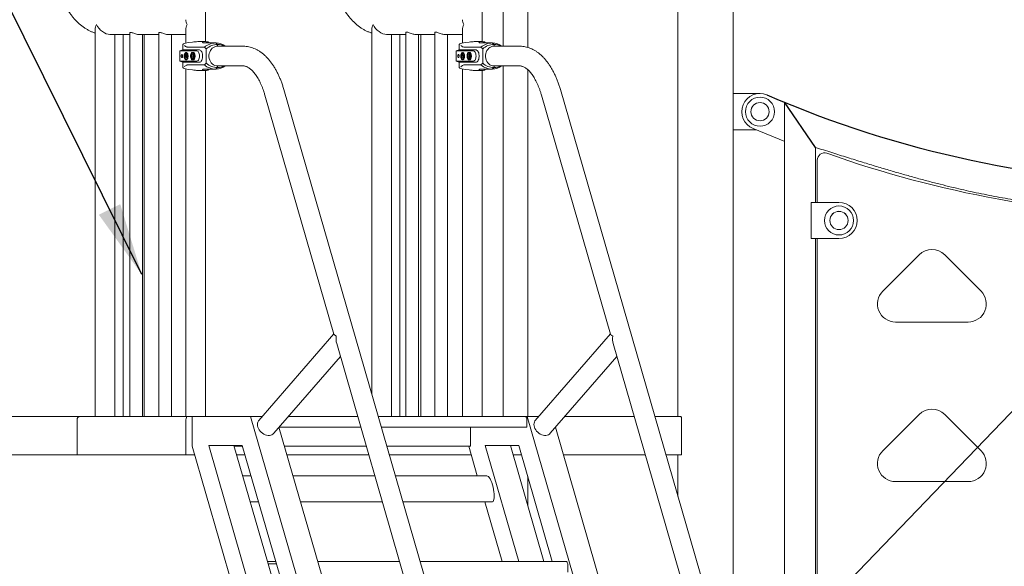
# Model space of a CAD drawing. Extents: x 0 to 21120, y -2002 to 14850.
# Drawn here: x 15575 to 16932, y 5002 to 5755 of the extents above; entities that cross this region are included whole.
import ezdxf

# ---------------------------------------------------------------- set-up
doc = ezdxf.new("R2010")
doc.units = 0
doc.header["$LTSCALE"] = 50
doc.header["$MEASUREMENT"] = 0
doc.layers.get('0').update_dxf_attribs({"linetype": 'CONTINUOUS'})
doc.layers.add('SLD-0', color=7, linetype='CONTINUOUS')
doc.styles.get("Standard").update_dxf_attribs({"font": 'TXT', "bigfont": 'BIGFONT'})
doc.dimstyles.new('SLDDIMSTYLE3', dxfattribs={"dimtxt": 0, "dimasz": 75, "dimexe": 0, "dimexo": 0.0625, "dimgap": 0, "dimtad": 0, "dimtih": 1, "dimtoh": 1, "dimdec": 0, "dimrnd": 1e-09, "dimzin": 0, "dimdsep": 46, "dimtxsty": 'STANDARD', "dimsah": 1, "dimcen": 0.09, "dimadec": 0, "dimazin": 0, "dimtfac": 75, "dimtdec": 0, "dimtofl": 0, "dimtmove": 0, "dimatfit": 3, "dimfxl": 1, "dimfrac": 2, "dimtolj": 1, "dimtzin": 0, "dimarcsym": 0})

msp = doc.modelspace()

# ---------------------------------------------------------------- linework, layer by layer
at = {"color": 7, "linetype": 'Continuous', "lineweight": 0}
for p, q in [((16241.513, 6408.496), (16241.513, 5718.78)), ((16275.513, 5717.096), (16275.513, 6408.496)), ((16482.482, 6179.942), (16482.482, 5208.496)), ((16558.782, 5653.496), (16558.782, 6179.942)), ((15831.687, 5725.035), (15831.687, 6088.496)), ((16212.738, 5725.035), (16212.738, 6088.496)), ((15679.487, 5741.897), (15679.487, 5208.496)), ((15804.487, 5741.696), (15804.487, 5722.952)), ((16060.538, 5741.897), (16060.538, 5239.757)), ((16185.538, 5741.696), (16185.538, 5722.952)), ((15699.887, 5734.896), (15727.255, 5734.896)), ((15706.687, 5208.496), (15706.687, 5734.896)), ((15718.187, 5734.896), (15718.187, 5208.496)), ((15727.255, 5736.889), (15727.255, 5208.496)), ((15739.859, 5734.896), (15767.255, 5734.896)), ((15744.555, 5208.496), (15744.555, 5734.896)), ((15746.987, 5734.896), (15746.987, 5208.496)), ((15767.255, 5736.889), (15767.255, 5208.496)), ((15779.859, 5734.896), (15804.487, 5734.896)), ((15784.555, 5208.496), (15784.555, 5734.896)), ((16080.938, 5734.896), (16107.67, 5734.896)), ((16087.738, 5208.496), (16087.738, 5734.896)), ((16099.238, 5734.896), (16099.238, 5208.496)), ((16107.67, 5737.377), (16107.67, 5208.496)), ((16120.956, 5734.896), (16147.67, 5734.896)), ((16124.97, 5208.496), (16124.97, 5734.896)), ((16128.038, 5734.896), (16128.038, 5208.496)), ((16147.67, 5737.377), (16147.67, 5208.496)), ((16160.956, 5734.896), (16185.538, 5734.896)), ((16164.97, 5208.496), (16164.97, 5734.896)), ((15800.087, 5713.68), (15796.087, 5712.18)), ((15796.087, 5712.18), (15796.087, 5698.18)), ((15796.087, 5712.18), (15799.034, 5712.18)), ((15799.034, 5712.18), (15819.784, 5712.18)), ((15800.087, 5721.055), (15800.087, 5713.68)), ((15802.499, 5713.68), (15800.087, 5713.68)), ((15802.499, 5713.68), (15823.249, 5713.68)), ((15807.296, 5717.419), (15829.999, 5717.419)), ((15815.547, 5724.599), (15813.643, 5724.399)), ((15829.087, 5723.18), (15845.587, 5723.18)), ((15832.499, 5714.918), (15829.999, 5717.419)), ((15832.499, 5714.918), (15832.499, 5695.443)), ((15835.415, 5724.399), (15834.823, 5724.599)), ((15836.087, 5723.18), (15836.087, 5723.805)), ((15845.587, 5723.18), (15848.087, 5721.18)), ((15848.087, 5718.78), (15848.087, 5721.18)), ((15883.159, 5718.78), (15848.087, 5718.78)), ((16181.138, 5713.68), (16177.138, 5712.18)), ((16177.138, 5712.18), (16177.138, 5698.18)), ((16177.138, 5712.18), (16180.086, 5712.18)), ((16180.086, 5712.18), (16200.836, 5712.18)), ((16181.138, 5721.055), (16181.138, 5713.68)), ((16183.55, 5713.68), (16181.138, 5713.68)), ((16183.55, 5713.68), (16204.3, 5713.68)), ((16188.347, 5717.419), (16211.05, 5717.419)), ((16196.598, 5724.599), (16194.694, 5724.399)), ((16210.138, 5723.18), (16226.638, 5723.18)), ((16213.55, 5714.918), (16211.05, 5717.419)), ((16213.55, 5714.918), (16213.55, 5695.443)), ((16216.466, 5724.399), (16215.875, 5724.599)), ((16217.138, 5723.18), (16217.138, 5723.805)), ((16226.638, 5723.18), (16229.138, 5721.18)), ((16229.138, 5718.78), (16229.138, 5721.18)), ((16264.21, 5718.78), (16229.138, 5718.78)), ((15802.56, 5703.174), (15803.101, 5706.064)), ((15806.472, 5702.564), (15802.731, 5702.564)), ((15803.101, 5706.064), (15803.664, 5703.064)), ((15803.101, 5706.064), (15803.534, 5706.064)), ((15803.534, 5706.064), (15803.875, 5704.25)), ((15803.664, 5703.064), (15803.726, 5703.064)), ((15803.726, 5703.064), (15804.539, 5709.562)), ((15805.034, 5710.064), (15804.601, 5710.064)), ((15804.601, 5700.064), (15805.034, 5700.064)), ((15804.664, 5709.562), (15805.476, 5703.064)), ((15805.112, 5709.447), (15805.761, 5704.25)), ((15805.476, 5703.064), (15805.539, 5703.064)), ((15805.539, 5703.064), (15806.101, 5706.064)), ((15806.101, 5706.064), (15806.643, 5703.174)), ((15806.101, 5706.064), (15806.534, 5706.064)), ((15806.534, 5706.064), (15806.832, 5704.476)), ((15811.725, 5705.18), (15814.323, 5705.18)), ((15812.245, 5709.263), (15811.898, 5708.773)), ((15811.898, 5701.588), (15812.245, 5701.098)), ((15812.376, 5710.18), (15813.688, 5710.18)), ((15813.688, 5700.18), (15812.376, 5700.18)), ((15814.034, 5710.18), (15815.693, 5710.18)), ((15815.693, 5700.18), (15814.034, 5700.18)), ((16183.611, 5703.174), (16184.153, 5706.064)), ((16187.523, 5702.564), (16183.782, 5702.564)), ((16184.153, 5706.064), (16184.715, 5703.064)), ((16184.153, 5706.064), (16184.586, 5706.064)), ((16184.586, 5706.064), (16184.926, 5704.25)), ((16184.715, 5703.064), (16184.778, 5703.064)), ((16184.778, 5703.064), (16185.59, 5709.562)), ((16186.086, 5710.064), (16185.653, 5710.064)), ((16185.653, 5700.064), (16186.086, 5700.064)), ((16185.715, 5709.562), (16186.528, 5703.064)), ((16186.163, 5709.447), (16186.812, 5704.25)), ((16186.528, 5703.064), (16186.59, 5703.064)), ((16186.59, 5703.064), (16187.153, 5706.064)), ((16187.153, 5706.064), (16187.695, 5703.174)), ((16187.153, 5706.064), (16187.586, 5706.064)), ((16187.586, 5706.064), (16187.883, 5704.476)), ((16192.776, 5705.18), (16195.374, 5705.18)), ((16193.296, 5709.263), (16192.949, 5708.773)), ((16192.949, 5701.588), (16193.296, 5701.098)), ((16193.427, 5710.18), (16194.739, 5710.18)), ((16194.739, 5700.18), (16193.427, 5700.18)), ((16195.086, 5710.18), (16196.744, 5710.18)), ((16196.744, 5700.18), (16195.086, 5700.18)), ((15796.087, 5698.18), (15800.087, 5696.68)), ((15796.087, 5698.18), (15799.034, 5698.18)), ((15799.034, 5698.18), (15819.784, 5698.18)), ((15800.087, 5696.68), (15800.087, 5689.305)), ((15800.087, 5696.68), (15802.499, 5696.68)), ((15802.499, 5696.68), (15823.249, 5696.68)), ((15804.487, 5687.409), (15804.487, 5208.496)), ((15807.296, 5692.942), (15829.999, 5692.942)), ((15813.643, 5685.962), (15815.547, 5685.761)), ((15845.587, 5687.18), (15829.087, 5687.18)), ((15829.999, 5692.942), (15832.499, 5695.443)), ((15831.687, 5208.496), (15831.687, 5685.326)), ((15834.823, 5685.761), (15835.415, 5685.962)), ((15836.087, 5686.555), (15836.087, 5687.18)), ((15848.087, 5689.18), (15845.587, 5687.18)), ((15848.087, 5691.58), (15883.159, 5691.58)), ((15848.087, 5689.18), (15848.087, 5691.58)), ((16177.138, 5698.18), (16181.138, 5696.68)), ((16177.138, 5698.18), (16180.086, 5698.18)), ((16180.086, 5698.18), (16200.836, 5698.18)), ((16181.138, 5696.68), (16181.138, 5689.305)), ((16181.138, 5696.68), (16183.55, 5696.68)), ((16183.55, 5696.68), (16204.3, 5696.68)), ((16185.538, 5687.409), (16185.538, 5208.496)), ((16188.347, 5692.942), (16211.05, 5692.942)), ((16194.694, 5685.962), (16196.598, 5685.761)), ((16226.638, 5687.18), (16210.138, 5687.18)), ((16211.05, 5692.942), (16213.55, 5695.443)), ((16212.738, 5208.496), (16212.738, 5685.326)), ((16215.875, 5685.761), (16216.466, 5685.962)), ((16217.138, 5686.555), (16217.138, 5687.18)), ((16229.138, 5689.18), (16226.638, 5687.18)), ((16229.138, 5691.58), (16264.21, 5691.58)), ((16229.138, 5689.18), (16229.138, 5691.58)), ((16241.513, 5691.58), (16241.513, 5208.496)), ((16275.513, 5208.496), (16275.513, 5686.345)), ((16283.293, 4468.111), (15939.527, 5658.952)), ((16664.344, 4468.111), (16320.578, 5658.952)), ((15913.394, 5651.408), (16008.553, 5321.767)), ((16294.445, 5651.408), (16389.605, 5321.767)), ((16558.782, 5603.496), (16558.782, 5653.496)), ((16595.632, 5653.496), (16558.782, 5653.496)), ((16629.282, 5641.391), (16629.282, 4753.496)), ((16558.782, 4833.791), (16558.782, 5603.496)), ((16558.782, 5603.496), (16590.709, 5603.496)), ((16586.154, 5605.362), (16629.761, 5587.497)), ((16671.982, 5503.496), (16671.982, 5579.253)), ((16674.482, 5503.496), (16674.482, 5561.739)), ((16666.302, 5503.496), (16666.302, 5453.496)), ((16704.482, 5503.496), (16666.302, 5503.496)), ((16666.302, 5453.496), (16704.482, 5453.496)), ((16671.982, 4753.496), (16671.982, 5453.496)), ((16674.482, 4753.496), (16674.482, 5453.496)), ((16814.804, 5431.173), (16764.804, 5381.173)), ((16900.159, 5381.173), (16850.159, 5431.173)), ((16782.482, 5338.496), (16882.482, 5338.496)), ((16008.392, 5322.327), (15904.972, 5202.909)), ((16389.443, 5322.327), (16286.023, 5202.909)), ((16012.325, 5308.7), (16148.553, 4836.792)), ((16393.377, 5308.7), (16638.211, 4460.567)), ((15925.533, 5185.102), (16017.387, 5291.166)), ((16306.584, 5185.102), (16398.438, 5291.166)), ((16814.804, 5211.173), (16764.804, 5161.173)), ((16900.159, 5161.173), (16850.159, 5211.173)), ((15298.532, 5208.496), (15658.936, 5208.496)), ((15654.606, 5155.296), (15654.606, 5203.496)), ((15658.936, 5208.496), (15806.436, 5208.496)), ((15804.606, 5155.296), (15804.606, 5203.496)), ((15806.436, 5208.496), (15813.266, 5208.496)), ((15813.266, 5167.296), (15813.266, 5208.496)), ((15893.749, 5208.496), (15813.266, 5208.496)), ((15909.811, 5208.496), (15893.749, 5208.496)), ((16427.798, 3358.496), (15893.749, 5208.496)), ((15945.793, 5208.496), (16041.252, 5208.496)), ((16069.563, 5208.496), (16271.818, 5208.496)), ((16274.8, 5208.496), (16271.818, 5208.496)), ((16274.318, 5203.496), (16274.318, 5193.496)), ((16808.849, 3358.496), (16274.8, 5208.496)), ((16274.8, 5208.496), (16290.862, 5208.496)), ((16326.844, 5208.496), (16422.303, 5208.496)), ((16450.614, 5208.496), (16486.109, 5208.496)), ((16487.593, 5205.296), (16487.593, 5155.296)), ((16063.745, 4739.612), (15932.741, 5193.425)), ((15932.802, 5193.496), (16045.582, 5193.496)), ((16073.893, 5193.496), (16274.318, 5193.496)), ((16196.568, 5193.496), (16196.568, 5167.296)), ((16601.517, 4196.715), (16313.792, 5193.425)), ((15813.266, 5167.296), (16335.422, 3358.496)), ((15836.014, 5168.496), (15882.202, 5168.496)), ((16358.516, 3358.496), (15836.014, 5168.496)), ((15916.843, 5008.496), (15870.655, 5168.496)), ((15882.549, 5167.296), (15871.002, 5167.296)), ((15882.202, 5168.496), (16404.704, 3358.496)), ((16053.145, 5167.296), (15940.284, 5167.296)), ((16196.568, 5167.296), (16081.456, 5167.296)), ((16194.318, 5167.296), (16206.088, 5126.523)), ((16217.065, 5168.496), (16263.253, 5168.496)), ((16263.253, 5008.496), (16217.065, 5168.496)), ((16297.894, 5008.496), (16251.706, 5168.496)), ((16263.253, 5168.496), (16309.441, 5008.496)), ((15301.56, 5155.296), (15654.606, 5155.296)), ((15654.606, 5155.296), (15804.606, 5155.296)), ((15804.606, 5155.296), (15816.731, 5155.296)), ((15874.466, 5155.296), (15886.013, 5155.296)), ((15943.748, 5155.296), (16056.609, 5155.296)), ((16084.92, 5155.296), (16197.782, 5155.296)), ((16255.517, 5155.296), (16267.064, 5155.296)), ((16324.799, 5155.296), (16437.661, 5155.296)), ((16465.971, 5155.296), (16487.593, 5155.296)), ((16482.482, 5155.296), (16482.482, 5098.102)), ((15894.318, 5126.523), (15882.771, 5126.523)), ((16064.915, 5126.523), (15952.053, 5126.523)), ((16219.236, 5126.523), (16093.226, 5126.523)), ((16275.513, 5086.028), (16275.513, 5126.028)), ((16782.482, 5118.496), (16882.482, 5118.496)), ((15893.18, 5090.468), (15904.727, 5090.468)), ((15962.462, 5090.468), (16075.324, 5090.468)), ((16103.634, 5090.468), (16226.442, 5090.468)), ((16216.496, 5090.468), (16240.159, 5008.496)), ((15916.843, 5008.496), (15917.767, 5005.296)), ((15928.39, 5008.496), (15916.843, 5008.496)), ((15986.125, 5008.496), (16098.987, 5008.496)), ((16127.298, 5008.496), (16328.318, 5008.496)), ((15979.343, 4791.989), (15917.767, 5005.296)), ((15929.314, 5005.296), (15917.767, 5005.296)), ((16330.818, 4993.496), (16330.818, 5003.496))]:
    msp.add_line(p, q, dxfattribs=at)
at = {"color": 7, "linetype": 'Continuous'}
msp.add_line((16671.982, 5579.253), (16629.282, 5641.391), dxfattribs=at)
at = {"color": 7, "linetype": 'Continuous', "lineweight": 0, "flags": 128}
for points in [[(15819.784, 5698.18), (15820.563, 5698.356), (15821.303, 5698.874), (15821.967, 5699.708), (15822.521, 5700.816), (15822.938, 5702.143), (15823.197, 5703.623), (15823.284, 5705.18), (15823.197, 5706.738), (15822.938, 5708.218), (15822.521, 5709.545), (15821.967, 5710.653), (15821.303, 5711.487), (15820.563, 5712.005), (15819.784, 5712.18)], [(15823.249, 5696.68), (15824.132, 5696.866), (15824.977, 5697.415), (15825.747, 5698.304), (15826.407, 5699.493), (15826.929, 5700.93), (15827.291, 5702.554), (15827.475, 5704.292), (15827.475, 5706.069), (15827.291, 5707.807), (15826.929, 5709.43), (15826.407, 5710.868), (15825.747, 5712.057), (15824.977, 5712.945), (15824.132, 5713.495), (15823.249, 5713.68)], [(15848.087, 5718.78), (15846.148, 5718.595), (15844.263, 5718.043), (15842.481, 5717.141), (15840.853, 5715.913), (15839.422, 5714.391), (15838.227, 5712.619), (15837.301, 5710.643), (15836.669, 5708.519), (15836.349, 5706.303), (15836.349, 5704.057), (15836.669, 5701.842), (15837.301, 5699.717), (15838.227, 5697.742), (15839.422, 5695.969), (15840.853, 5694.448), (15842.481, 5693.22), (15844.263, 5692.317), (15846.148, 5691.766), (15848.087, 5691.58)], [(16200.836, 5698.18), (16201.614, 5698.356), (16202.354, 5698.874), (16203.018, 5699.708), (16203.572, 5700.816), (16203.989, 5702.143), (16204.248, 5703.623), (16204.336, 5705.18), (16204.248, 5706.738), (16203.989, 5708.218), (16203.572, 5709.545), (16203.018, 5710.653), (16202.354, 5711.487), (16201.614, 5712.005), (16200.836, 5712.18)], [(16204.3, 5696.68), (16205.183, 5696.866), (16206.028, 5697.415), (16206.798, 5698.304), (16207.458, 5699.493), (16207.98, 5700.93), (16208.342, 5702.554), (16208.526, 5704.292), (16208.526, 5706.069), (16208.342, 5707.807), (16207.98, 5709.43), (16207.458, 5710.868), (16206.798, 5712.057), (16206.028, 5712.945), (16205.183, 5713.495), (16204.3, 5713.68)], [(16229.138, 5718.78), (16227.2, 5718.595), (16225.314, 5718.043), (16223.533, 5717.141), (16221.904, 5715.913), (16220.473, 5714.391), (16219.278, 5712.619), (16218.352, 5710.643), (16217.721, 5708.519), (16217.4, 5706.303), (16217.4, 5704.057), (16217.721, 5701.842), (16218.352, 5699.717), (16219.278, 5697.742), (16220.473, 5695.969), (16221.904, 5694.448), (16223.533, 5693.22), (16225.314, 5692.317), (16227.2, 5691.766), (16229.138, 5691.58)], [(15799.034, 5703.18), (15799.417, 5703.333), (15799.742, 5703.766), (15799.958, 5704.415), (15800.034, 5705.18), (15799.958, 5705.946), (15799.742, 5706.595), (15799.417, 5707.028), (15799.034, 5707.18)], [(15807.101, 5705.064), (15807.009, 5706.413), (15806.737, 5707.662), (15806.308, 5708.718), (15805.752, 5709.504), (15805.11, 5709.96), (15804.431, 5710.053), (15803.764, 5709.776), (15803.16, 5709.149), (15802.662, 5708.22), (15802.308, 5707.056), (15802.125, 5705.745), (15802.125, 5704.383), (15802.308, 5703.072), (15802.662, 5701.909), (15803.16, 5700.979), (15803.764, 5700.353), (15804.431, 5700.076), (15805.11, 5700.169), (15805.752, 5700.625), (15806.308, 5701.41), (15806.737, 5702.466), (15807.009, 5703.715), (15807.101, 5705.064)], [(15804.539, 5709.562), (15803.991, 5709.395), (15803.48, 5708.965), (15803.037, 5708.298), (15802.689, 5707.434), (15802.457, 5706.427), (15802.356, 5705.337), (15802.39, 5704.23), (15802.56, 5703.174)], [(15802.731, 5702.564), (15803.09, 5701.73), (15803.541, 5701.096), (15804.055, 5700.699), (15804.601, 5700.564), (15805.148, 5700.699), (15805.662, 5701.096), (15806.112, 5701.73), (15806.472, 5702.564)], [(15804.524, 5709.447), (15804.424, 5709.395), (15803.913, 5708.965), (15803.47, 5708.298), (15803.122, 5707.434), (15802.89, 5706.427), (15802.789, 5705.337), (15802.804, 5704.476)], [(15806.643, 5703.174), (15806.812, 5704.23), (15806.847, 5705.337), (15806.746, 5706.427), (15806.514, 5707.434), (15806.166, 5708.298), (15805.723, 5708.965), (15805.212, 5709.395), (15804.664, 5709.562)], [(15805.034, 5700.064), (15805.205, 5700.076), (15805.872, 5700.353), (15806.476, 5700.979), (15806.974, 5701.909), (15807.327, 5703.072), (15807.511, 5704.383), (15807.511, 5705.745), (15807.327, 5707.056), (15806.974, 5708.22), (15806.476, 5709.149), (15805.872, 5709.776), (15805.205, 5710.053), (15805.034, 5710.064)], [(15810.968, 5705.18), (15811.058, 5706.42), (15811.318, 5707.559), (15811.728, 5708.506), (15812.255, 5709.183), (15812.855, 5709.536), (15813.482, 5709.536), (15814.082, 5709.183), (15814.609, 5708.506), (15815.019, 5707.559), (15815.279, 5706.42), (15815.368, 5705.18), (15815.279, 5703.941), (15815.019, 5702.802), (15814.609, 5701.855), (15814.082, 5701.178), (15813.482, 5700.825), (15812.855, 5700.825), (15812.255, 5701.178), (15811.728, 5701.855), (15811.318, 5702.802), (15811.058, 5703.941), (15810.968, 5705.18)], [(15812.245, 5709.263), (15812.246, 5709.265), (15812.851, 5709.892), (15813.517, 5710.169), (15814.197, 5710.076), (15814.838, 5709.62), (15815.394, 5708.835), (15815.824, 5707.778), (15816.095, 5706.529), (15816.188, 5705.18)], [(15816.188, 5705.18), (15816.095, 5703.831), (15815.824, 5702.582), (15815.394, 5701.526), (15814.838, 5700.741), (15814.197, 5700.285), (15813.517, 5700.192), (15812.851, 5700.469), (15812.246, 5701.096), (15812.245, 5701.098)], [(16180.086, 5703.18), (16180.468, 5703.333), (16180.793, 5703.766), (16181.009, 5704.415), (16181.086, 5705.18), (16181.009, 5705.946), (16180.793, 5706.595), (16180.468, 5707.028), (16180.086, 5707.18)], [(16188.153, 5705.064), (16188.06, 5706.413), (16187.789, 5707.662), (16187.359, 5708.718), (16186.803, 5709.504), (16186.161, 5709.96), (16185.482, 5710.053), (16184.815, 5709.776), (16184.211, 5709.149), (16183.713, 5708.22), (16183.36, 5707.056), (16183.176, 5705.745), (16183.176, 5704.383), (16183.36, 5703.072), (16183.713, 5701.909), (16184.211, 5700.979), (16184.815, 5700.353), (16185.482, 5700.076), (16186.161, 5700.169), (16186.803, 5700.625), (16187.359, 5701.41), (16187.789, 5702.466), (16188.06, 5703.715), (16188.153, 5705.064)], [(16185.59, 5709.562), (16185.042, 5709.395), (16184.531, 5708.965), (16184.088, 5708.298), (16183.74, 5707.434), (16183.508, 5706.427), (16183.407, 5705.337), (16183.442, 5704.23), (16183.611, 5703.174)], [(16183.782, 5702.564), (16184.142, 5701.73), (16184.592, 5701.096), (16185.106, 5700.699), (16185.653, 5700.564), (16186.199, 5700.699), (16186.713, 5701.096), (16187.164, 5701.73), (16187.523, 5702.564)], [(16185.575, 5709.447), (16185.475, 5709.395), (16184.964, 5708.965), (16184.521, 5708.298), (16184.173, 5707.434), (16183.941, 5706.427), (16183.84, 5705.337), (16183.855, 5704.476)], [(16187.695, 5703.174), (16187.864, 5704.23), (16187.898, 5705.337), (16187.797, 5706.427), (16187.565, 5707.434), (16187.217, 5708.298), (16186.774, 5708.965), (16186.263, 5709.395), (16185.715, 5709.562)], [(16186.086, 5700.064), (16186.256, 5700.076), (16186.923, 5700.353), (16187.527, 5700.979), (16188.025, 5701.909), (16188.379, 5703.072), (16188.562, 5704.383), (16188.562, 5705.745), (16188.379, 5707.056), (16188.025, 5708.22), (16187.527, 5709.149), (16186.923, 5709.776), (16186.256, 5710.053), (16186.086, 5710.064)], [(16192.02, 5705.18), (16192.109, 5706.42), (16192.369, 5707.559), (16192.779, 5708.506), (16193.306, 5709.183), (16193.906, 5709.536), (16194.533, 5709.536), (16195.134, 5709.183), (16195.66, 5708.506), (16196.07, 5707.559), (16196.33, 5706.42), (16196.42, 5705.18), (16196.33, 5703.941), (16196.07, 5702.802), (16195.66, 5701.855), (16195.134, 5701.178), (16194.533, 5700.825), (16193.906, 5700.825), (16193.306, 5701.178), (16192.779, 5701.855), (16192.369, 5702.802), (16192.109, 5703.941), (16192.02, 5705.18)], [(16193.296, 5709.263), (16193.298, 5709.265), (16193.902, 5709.892), (16194.569, 5710.169), (16195.248, 5710.076), (16195.889, 5709.62), (16196.446, 5708.835), (16196.875, 5707.778), (16197.146, 5706.529), (16197.239, 5705.18)], [(16197.239, 5705.18), (16197.146, 5703.831), (16196.875, 5702.582), (16196.446, 5701.526), (16195.889, 5700.741), (16195.248, 5700.285), (16194.569, 5700.192), (16193.902, 5700.469), (16193.298, 5701.096), (16193.296, 5701.098)], [(15904.972, 5202.909), (15904.403, 5202.164), (15903.628, 5200.696), (15903.154, 5199.054), (15902.994, 5197.282), (15903.151, 5195.425), (15903.621, 5193.531), (15904.393, 5191.649), (15905.446, 5189.829), (15906.753, 5188.116), (15908.28, 5186.556), (15909.987, 5185.189), (15911.831, 5184.051), (15913.764, 5183.17), (15915.735, 5182.57), (15917.694, 5182.266), (15919.589, 5182.266), (15921.372, 5182.57), (15922.997, 5183.17), (15924.421, 5184.051), (15925.533, 5185.102)], [(16271.818, 5208.496), (16272.305, 5208.4), (16272.774, 5208.115), (16273.207, 5207.653), (16273.585, 5207.031), (16273.896, 5206.273), (16274.127, 5205.409), (16274.27, 5204.471), (16274.318, 5203.496)], [(16306.584, 5185.102), (16305.472, 5184.051), (16304.048, 5183.17), (16302.424, 5182.57), (16300.641, 5182.266), (16298.745, 5182.266), (16296.786, 5182.57), (16294.815, 5183.17), (16292.883, 5184.051), (16291.039, 5185.189), (16289.331, 5186.556), (16287.804, 5188.116), (16286.497, 5189.829), (16285.444, 5191.649), (16284.672, 5193.531), (16284.202, 5195.425), (16284.045, 5197.282), (16284.205, 5199.054), (16284.679, 5200.696), (16285.454, 5202.164), (16286.023, 5202.909)], [(16330.818, 5003.496), (16330.77, 5004.471), (16330.627, 5005.409), (16330.396, 5006.273), (16330.085, 5007.031), (16329.707, 5007.653), (16329.274, 5008.115), (16328.805, 5008.4), (16328.318, 5008.496)]]:
    msp.add_lwpolyline(points, dxfattribs=at)
at = {"color": 7, "linetype": 'Continuous', "lineweight": 0}
for centre, radius in [((16595.632, 5628.496), 20), ((16595.632, 5628.496), 12.639), ((16595.632, 5628.496), 12.5), ((16704.482, 5478.496), 20), ((16704.482, 5478.496), 12.639), ((16704.482, 5478.496), 12.5)]:
    msp.add_circle(centre, radius, dxfattribs=at)
for centre, radius, start, end in [((15845.784, 5698.676), 24.505, 90.461766, 130.104601), ((15848.318, 5698.074), 23.108, 90.571755, 133.201918), ((15845.428, 5698.881), 24.3, 54.97573, 89.624001), ((15848.034, 5698.907), 22.273, 63.156657, 89.862477), ((16226.836, 5698.676), 24.505, 90.461901, 130.104466), ((16229.369, 5698.074), 23.108, 90.571718, 133.202107), ((16226.479, 5698.881), 24.3, 54.975675, 89.624091), ((16229.085, 5698.907), 22.273, 63.156741, 89.862509), ((15805.726, 5703.025), 2.603, 190.191614, 249.591926), ((15818.433, 5706.087), 7.31, 145.951726, 171.689536), ((15818.433, 5704.273), 7.31, 188.310938, 214.04818), ((15815.709, 5705.385), 3.989, 144.86087, 182.934653), ((15815.708, 5704.976), 3.989, 177.064849, 215.139628), ((15813.168, 5707.176), 0.881, 34.959805, 145.040195), ((15813.168, 5703.185), 0.881, 214.958034, 325.041966), ((15810.628, 5705.385), 3.989, 357.064934, 35.139543), ((15810.628, 5704.976), 3.989, 324.859959, 2.935565), ((15807.404, 5705.18), 9.68, 328.901617, 31.098383), ((16186.777, 5703.025), 2.603, 190.192967, 249.59108), ((16199.486, 5706.087), 7.312, 145.953848, 171.687414), ((16199.486, 5704.274), 7.312, 188.31306, 214.046057), ((16196.76, 5705.385), 3.989, 144.859867, 182.935656), ((16196.759, 5704.976), 3.988, 177.063845, 215.140631), ((16194.22, 5707.176), 0.881, 34.960437, 145.039563), ((16194.22, 5703.185), 0.881, 214.958666, 325.041334), ((16191.679, 5705.385), 3.989, 357.065998, 35.138479), ((16191.679, 5704.976), 3.989, 324.861023, 2.934501), ((16188.455, 5705.18), 9.68, 328.901224, 31.098776), ((15845.784, 5711.685), 24.505, 229.895226, 269.538407), ((15848.318, 5712.287), 23.108, 226.798373, 269.427954), ((15845.475, 5711.333), 24.152, 270.266701, 305.133569), ((15848.024, 5711.494), 22.314, 270.162463, 296.818726), ((16226.836, 5711.685), 24.505, 229.895362, 269.538272), ((16229.369, 5712.287), 23.108, 226.798184, 269.427991), ((16226.526, 5711.332), 24.152, 270.266597, 305.133637), ((16229.075, 5711.494), 22.314, 270.162463, 296.81861), ((16595.632, 5628.496), 25, 67.722625, 247.722625), ((16684.482, 5561.738), 10, 70.362793, 180), ((17191.937, 6983.916), 1500, 250.362793, 269.098996), ((16704.482, 5478.496), 25, 270, 90), ((16832.482, 5413.496), 25, 45, 135), ((16782.482, 5363.496), 25, 135, 270), ((16882.482, 5363.496), 25, 270, 45), ((16832.482, 5193.496), 25, 45, 135), ((15659.297, 5203.808), 4.701, 94.401947, 183.811262), ((16782.482, 5143.496), 25, 135, 270), ((16882.482, 5143.496), 25, 270, 45)]:
    msp.add_arc(centre, radius, start, end, dxfattribs=at)
at = {"color": 7, "linetype": 'Continuous'}
msp.add_arc((17194.7, 7009.92), 1480.733, 246.535845, 292.106128, dxfattribs=at)
at = {"color": 7, "linetype": 'Continuous', "lineweight": 0}
for centre, major_axis, ratio, start_param, end_param in [((15818.087, 5748.496), (11.778, -11.778), 0.57735027, 3.66519143, 4.1887902), ((16199.138, 5748.496), (11.778, -11.778), 0.57735027, 3.66519143, 4.1887902), ((15693.087, 5748.496), (11.778, -11.778), 0.57735027, 4.1887902, 5.75958653), ((15818.087, 5748.496), (11.778, 11.778), 0.57735027, 2.0943951, 2.61799388), ((16074.138, 5748.496), (11.778, -11.778), 0.57735027, 4.1887902, 5.75958653), ((16199.138, 5748.496), (11.778, 11.778), 0.57735027, 2.0943951, 2.61799388), ((15818.087, 5722.43), (17.999, 1.399), 0.13152834, 1.810037, 3.13136776), ((15818.087, 5722.43), (17.999, 1.399), 0.13152834, 6.27296042, 6.54709363), ((16199.138, 5722.43), (17.999, 1.399), 0.13152834, 1.810037, 3.13136776), ((16199.138, 5722.43), (17.999, 1.399), 0.13152834, 6.27296042, 6.54709363), ((15818.087, 5687.93), (17.999, -1.399), 0.13152834, 3.15181755, 4.47314831), ((15818.087, 5687.93), (17.999, -1.399), 0.13152834, 6.01927698, 6.2934102), ((16199.138, 5687.93), (17.999, -1.399), 0.13152834, 3.15181755, 4.47314831), ((16199.138, 5687.93), (17.999, -1.399), 0.13152834, 6.01927698, 6.2934102), ((16023.506, 5319.005), (14.978, -3.292), 0.24931117, 3.27612733, 3.86412993), ((16023.506, 5319.005), (4.046, 18.41), 0.61584083, 1.705331, 2.2933336), ((16404.557, 5319.005), (14.978, -3.292), 0.24931117, 3.27612733, 3.86412993), ((16404.557, 5319.005), (4.046, 18.41), 0.61584083, 1.705331, 2.2933336), ((15806.436, 5203.496), (0, 5), 0.3660254, 0, 1.57079633), ((16222.839, 5108.496), (-3.954, 17.99), 0.29474578, 3.35793739, 6.22263339), ((16222.839, 5108.496), (-3.954, 17.99), 0.29474578, 3.08242363, 3.35793739)]:
    msp.add_ellipse(centre, major_axis=major_axis, ratio=ratio, start_param=start_param, end_param=end_param, dxfattribs=at)
for points, knots in [([(15693.087, 6022.096), (15692.29, 6022.083), (15690.221, 6022.051), (15686.889, 6021.728), (15683.109, 6021.063), (15679.364, 6020.085), (15675.658, 6018.799), (15671.994, 6017.204), (15668.379, 6015.299), (15664.817, 6013.084), (15661.315, 6010.558), (15657.884, 6007.723), (15654.532, 6004.583), (15651.271, 6001.145), (15648.111, 5997.418), (15645.063, 5993.415), (15642.135, 5989.149), (15639.335, 5984.634), (15636.668, 5979.886), (15634.141, 5974.919), (15631.757, 5969.747), (15629.518, 5964.383), (15627.427, 5958.84), (15625.486, 5953.131), (15623.697, 5947.268), (15622.061, 5941.263), (15620.581, 5935.13), (15619.258, 5928.88), (15618.094, 5922.527), (15617.089, 5916.084), (15616.245, 5909.564), (15615.563, 5902.981), (15615.044, 5896.347), (15614.688, 5889.677), (15614.496, 5882.984), (15614.469, 5876.283), (15614.605, 5869.586), (15614.905, 5862.908), (15615.368, 5856.263), (15615.995, 5849.665), (15616.783, 5843.126), (15617.732, 5836.66), (15618.841, 5830.281), (15620.108, 5824.001), (15621.532, 5817.833), (15623.112, 5811.79), (15624.846, 5805.883), (15626.732, 5800.126), (15628.769, 5794.53), (15630.954, 5789.106), (15633.288, 5783.866), (15635.767, 5778.822), (15638.39, 5773.986), (15641.155, 5769.37), (15644.06, 5764.987), (15647.102, 5760.851), (15650.274, 5756.977), (15653.57, 5753.379), (15656.981, 5750.073), (15660.496, 5747.073), (15664.102, 5744.389), (15667.784, 5742.035), (15671.526, 5740.005), (15675.32, 5738.346), (15677.976, 5737.331), (15679.38, 5736.963), (15679.487, 5736.935)], [0, 0, 0, 0, 0.00903856, 0.02345831, 0.03789314, 0.05239646, 0.06701842, 0.08180247, 0.09678305, 0.11198267, 0.12741029, 0.1430602, 0.1589133, 0.17493991, 0.19110408, 0.20736824, 0.22369723, 0.24006116, 0.25643475, 0.2727978, 0.28913997, 0.30545514, 0.32174009, 0.33799374, 0.35421675, 0.3704105, 0.3865771, 0.40271918, 0.41883932, 0.43494042, 0.45102527, 0.46709671, 0.48315747, 0.49921038, 0.51525813, 0.53130326, 0.54734861, 0.56339612, 0.57944821, 0.59550754, 0.61157724, 0.62765971, 0.64375813, 0.65987535, 0.67601439, 0.69217823, 0.70836999, 0.72459253, 0.74084843, 0.75713986, 0.77346812, 0.78983332, 0.80623362, 0.8226643, 0.83911725, 0.85557645, 0.87201682, 0.88840919, 0.90471753, 0.92090115, 0.93691828, 0.95273167, 0.96831422, 0.98365325, 0.99875276, 1, 1, 1, 1]), ([(16074.138, 6022.096), (16073.341, 6022.083), (16071.273, 6022.051), (16067.94, 6021.728), (16064.161, 6021.063), (16060.415, 6020.085), (16056.709, 6018.799), (16053.045, 6017.204), (16049.43, 6015.299), (16045.868, 6013.084), (16042.367, 6010.558), (16038.935, 6007.723), (16035.584, 6004.583), (16032.322, 6001.145), (16029.163, 5997.418), (16026.114, 5993.415), (16023.186, 5989.149), (16020.386, 5984.634), (16017.72, 5979.886), (16015.192, 5974.919), (16012.808, 5969.747), (16010.569, 5964.383), (16008.478, 5958.84), (16006.537, 5953.131), (16004.748, 5947.268), (16003.112, 5941.263), (16001.632, 5935.13), (16000.309, 5928.88), (15999.145, 5922.527), (15998.14, 5916.084), (15997.296, 5909.564), (15996.614, 5902.981), (15996.095, 5896.347), (15995.74, 5889.677), (15995.548, 5882.984), (15995.52, 5876.283), (15995.656, 5869.586), (15995.956, 5862.908), (15996.419, 5856.263), (15997.046, 5849.665), (15997.834, 5843.126), (15998.783, 5836.66), (15999.892, 5830.281), (16001.159, 5824.001), (16002.584, 5817.833), (16004.163, 5811.79), (16005.897, 5805.883), (16007.783, 5800.126), (16009.82, 5794.53), (16012.005, 5789.106), (16014.339, 5783.866), (16016.818, 5778.822), (16019.441, 5773.986), (16022.207, 5769.37), (16025.112, 5764.987), (16028.153, 5760.851), (16031.325, 5756.977), (16034.621, 5753.379), (16038.032, 5750.073), (16041.547, 5747.073), (16045.153, 5744.389), (16048.836, 5742.035), (16052.577, 5740.005), (16056.371, 5738.346), (16059.027, 5737.331), (16060.431, 5736.963), (16060.538, 5736.935)], [0, 0, 0, 0, 0.00903863, 0.02345832, 0.03789313, 0.05239647, 0.06701841, 0.08180246, 0.09678305, 0.11198266, 0.1274103, 0.14306023, 0.1589133, 0.17493991, 0.19110407, 0.20736822, 0.2236972, 0.24006117, 0.25643474, 0.27279781, 0.28913999, 0.30545513, 0.3217401, 0.33799376, 0.35421675, 0.37041049, 0.38657709, 0.40271918, 0.41883932, 0.43494043, 0.45102527, 0.46709671, 0.48315746, 0.49921037, 0.51525813, 0.53130326, 0.5473486, 0.56339611, 0.5794482, 0.59550753, 0.61157722, 0.6276597, 0.64375811, 0.65987535, 0.67601438, 0.69217822, 0.70836999, 0.72459253, 0.74084844, 0.75713984, 0.77346811, 0.78983329, 0.80623359, 0.82266428, 0.83911723, 0.85557645, 0.87201684, 0.88840914, 0.90471751, 0.92090112, 0.93691826, 0.95273164, 0.96831421, 0.98365325, 0.99875275, 1, 1, 1, 1]), ([(15679.543, 5741.897), (15679.527, 5742.105), (15679.453, 5743.058), (15679.948, 5745.262), (15680.707, 5747.29), (15681.306, 5748.49), (15681.309, 5748.496)], [0, 0, 0, 0, 0.10348962, 0.47519142, 0.9975931, 1, 1, 1, 1]), ([(16060.595, 5741.897), (16060.578, 5742.105), (16060.504, 5743.058), (16060.999, 5745.262), (16061.757, 5747.289), (16062.357, 5748.49), (16062.36, 5748.496)], [0, 0, 0, 0, 0.10349199, 0.47518916, 0.99759437, 1, 1, 1, 1]), ([(15728.414, 5737.709), (15728.03, 5737.652), (15727.35, 5737.552), (15727.327, 5737.09), (15727.317, 5736.889)], [0, 0, 0, 0, 0.56331514, 1, 1, 1, 1]), ([(15739.858, 5734.957), (15739.547, 5734.942), (15738.53, 5734.893), (15736.461, 5735.307), (15733.869, 5736.066), (15731.414, 5736.985), (15729.526, 5737.616), (15728.724, 5737.683), (15728.414, 5737.709)], [0, 0, 0, 0, 0.080421041, 0.262635556, 0.456193822, 0.677644363, 0.875418785, 1, 1, 1, 1]), ([(15768.414, 5737.709), (15768.03, 5737.652), (15767.35, 5737.552), (15767.327, 5737.09), (15767.317, 5736.889)], [0, 0, 0, 0, 0.56331514, 1, 1, 1, 1]), ([(15779.858, 5734.957), (15779.547, 5734.942), (15778.53, 5734.893), (15776.461, 5735.307), (15773.869, 5736.066), (15771.414, 5736.985), (15769.526, 5737.616), (15768.724, 5737.683), (15768.414, 5737.709)], [0, 0, 0, 0, 0.08042164, 0.26263644, 0.456195, 0.67764745, 0.87542217, 1, 1, 1, 1]), ([(16108.829, 5738.315), (16108.458, 5738.252), (16107.776, 5738.136), (16107.733, 5737.614), (16107.714, 5737.377)], [0, 0, 0, 0, 0.54443928, 1, 1, 1, 1]), ([(16120.956, 5734.9), (16120.212, 5734.945), (16118.727, 5735.033), (16116.184, 5735.731), (16113.547, 5736.731), (16111.192, 5737.754), (16109.621, 5738.266), (16109.013, 5738.304), (16108.829, 5738.315)], [0, 0, 0, 0, 0.173721761, 0.346598961, 0.539190438, 0.76169592, 0.928140578, 1, 1, 1, 1]), ([(16148.829, 5738.315), (16148.458, 5738.252), (16147.776, 5738.136), (16147.733, 5737.614), (16147.714, 5737.377)], [0, 0, 0, 0, 0.54443897, 1, 1, 1, 1]), ([(16160.956, 5734.9), (16160.212, 5734.945), (16158.727, 5735.033), (16156.184, 5735.731), (16153.547, 5736.731), (16151.192, 5737.754), (16149.621, 5738.266), (16149.013, 5738.304), (16148.829, 5738.315)], [0, 0, 0, 0, 0.1737253, 0.3466003, 0.53919125, 0.76169735, 0.9281418, 1, 1, 1, 1]), ([(15807.296, 5717.419), (15806.75, 5717.474), (15805.642, 5717.584), (15804.026, 5718.451), (15802.997, 5719.352), (15802.502, 5719.871), (15802.499, 5719.875)], [0, 0, 0, 0, 0.32758181, 0.66459583, 0.99731696, 1, 1, 1, 1]), ([(15827.087, 5725.18), (15825.872, 5725.169), (15823.847, 5725.149), (15820.731, 5725.008), (15818.081, 5724.837), (15816.355, 5724.675), (15815.547, 5724.599)], [0, 0, 0, 0, 0.33865158, 0.56430998, 0.79607263, 1, 1, 1, 1]), ([(15829.087, 5723.18), (15828.807, 5723.237), (15828.246, 5723.349), (15827.55, 5724.126), (15827.226, 5724.864), (15827.087, 5725.18)], [0, 0, 0, 0, 0.36361905, 0.72723562, 1, 1, 1, 1]), ([(15834.823, 5724.599), (15834.512, 5724.675), (15833.882, 5724.828), (15832.466, 5724.993), (15830.748, 5725.11), (15828.93, 5725.171), (15827.642, 5725.177), (15827.087, 5725.18)], [0, 0, 0, 0, 0.20334793, 0.4123187, 0.62259415, 0.83730791, 1, 1, 1, 1]), ([(15827.087, 5725.18), (15827.278, 5724.766), (15827.659, 5723.936), (15828.388, 5723.288), (15828.877, 5723.213), (15829.087, 5723.18)], [0, 0, 0, 0, 0.36361082, 0.72722936, 1, 1, 1, 1]), ([(15939.527, 5658.952), (15939.253, 5659.881), (15938.46, 5662.572), (15937.029, 5666.91), (15935.183, 5671.903), (15933.18, 5676.725), (15931.023, 5681.364), (15928.711, 5685.806), (15926.247, 5690.038), (15923.631, 5694.043), (15920.868, 5697.805), (15917.963, 5701.304), (15914.925, 5704.52), (15911.766, 5707.437), (15908.502, 5710.037), (15905.15, 5712.306), (15901.729, 5714.238), (15898.257, 5715.828), (15894.752, 5717.076), (15891.228, 5717.988), (15887.7, 5718.565), (15885.006, 5718.765), (15883.496, 5718.778), (15883.159, 5718.78)], [0, 0, 0, 0, 0.027289523, 0.079042527, 0.130932503, 0.182986982, 0.235211275, 0.287600282, 0.34013674, 0.392781419, 0.44545249, 0.498018837, 0.550324925, 0.602185113, 0.653399842, 0.703791441, 0.753233615, 0.801674022, 0.84914356, 0.895743288, 0.94162942, 0.986994822, 1, 1, 1, 1]), ([(16188.347, 5717.419), (16187.801, 5717.474), (16186.693, 5717.584), (16185.077, 5718.451), (16184.048, 5719.352), (16183.554, 5719.871), (16183.55, 5719.875)], [0, 0, 0, 0, 0.32757576, 0.66459462, 0.99731696, 1, 1, 1, 1]), ([(16208.138, 5725.18), (16206.923, 5725.169), (16204.898, 5725.149), (16201.782, 5725.008), (16199.132, 5724.837), (16197.406, 5724.675), (16196.598, 5724.599)], [0, 0, 0, 0, 0.338653528, 0.564309915, 0.796072602, 1, 1, 1, 1]), ([(16210.138, 5723.18), (16209.858, 5723.237), (16209.297, 5723.349), (16208.601, 5724.126), (16208.277, 5724.864), (16208.138, 5725.18)], [0, 0, 0, 0, 0.363607177, 0.727226084, 1, 1, 1, 1]), ([(16215.875, 5724.599), (16215.564, 5724.675), (16214.933, 5724.828), (16213.518, 5724.993), (16211.8, 5725.11), (16209.981, 5725.171), (16208.693, 5725.177), (16208.138, 5725.18)], [0, 0, 0, 0, 0.20334294, 0.41231683, 0.62259167, 0.83730873, 1, 1, 1, 1]), ([(16208.138, 5725.18), (16208.329, 5724.766), (16208.71, 5723.936), (16209.439, 5723.288), (16209.928, 5723.213), (16210.138, 5723.18)], [0, 0, 0, 0, 0.36361834, 0.72723285, 1, 1, 1, 1]), ([(16320.578, 5658.952), (16320.304, 5659.881), (16319.511, 5662.572), (16318.08, 5666.91), (16316.235, 5671.903), (16314.231, 5676.725), (16312.074, 5681.364), (16309.763, 5685.806), (16307.298, 5690.038), (16304.682, 5694.043), (16301.919, 5697.805), (16299.014, 5701.304), (16295.976, 5704.52), (16292.817, 5707.437), (16289.553, 5710.037), (16286.201, 5712.306), (16282.78, 5714.238), (16279.308, 5715.828), (16275.803, 5717.076), (16272.28, 5717.988), (16268.751, 5718.565), (16266.057, 5718.765), (16264.547, 5718.778), (16264.21, 5718.78)], [0, 0, 0, 0, 0.027289586, 0.079042667, 0.130932714, 0.182987271, 0.23521128, 0.287600478, 0.340136827, 0.39278118, 0.445452359, 0.4980187, 0.550325134, 0.602184823, 0.653400051, 0.703791644, 0.753233514, 0.801674214, 0.849143448, 0.895743005, 0.941629596, 0.986994527, 1, 1, 1, 1]), ([(15799.034, 5703.18), (15798.924, 5703.202), (15798.703, 5703.246), (15798.429, 5703.59), (15798.229, 5704.096), (15798.118, 5704.729), (15798.103, 5705.412), (15798.183, 5706.067), (15798.354, 5706.624), (15798.607, 5707.017), (15798.851, 5707.168), (15798.998, 5707.178), (15799.034, 5707.18)], [0, 0, 0, 0, 0.10706843, 0.21412653, 0.32146789, 0.4289853, 0.536209, 0.64310581, 0.75016858, 0.85762566, 0.96508195, 1, 1, 1, 1]), ([(15812.447, 5707.68), (15812.423, 5707.264), (15812.376, 5706.43), (15811.942, 5705.597), (15811.725, 5705.18)], [0, 0, 0, 0, 0.49999451, 1, 1, 1, 1]), ([(15811.725, 5705.18), (15811.942, 5704.764), (15812.376, 5703.93), (15812.423, 5703.097), (15812.447, 5702.68)], [0, 0, 0, 0, 0.499996757, 1, 1, 1, 1]), ([(15813.89, 5707.68), (15813.746, 5707.68), (15813.458, 5707.68), (15812.784, 5707.68), (15812.447, 5707.68)], [0, 0, 0, 0, 0.49998888, 1, 1, 1, 1]), ([(15812.447, 5702.68), (15812.784, 5702.68), (15813.458, 5702.68), (15813.746, 5702.68), (15813.89, 5702.68)], [0, 0, 0, 0, 0.50001112, 1, 1, 1, 1]), ([(15814.612, 5705.18), (15814.588, 5705.597), (15814.541, 5706.43), (15814.107, 5707.264), (15813.89, 5707.68)], [0, 0, 0, 0, 0.50000839, 1, 1, 1, 1]), ([(15813.89, 5702.68), (15814.107, 5703.097), (15814.541, 5703.93), (15814.588, 5704.764), (15814.612, 5705.18)], [0, 0, 0, 0, 0.50000034, 1, 1, 1, 1]), ([(16180.086, 5703.18), (16179.975, 5703.202), (16179.754, 5703.246), (16179.48, 5703.59), (16179.28, 5704.096), (16179.17, 5704.729), (16179.154, 5705.412), (16179.234, 5706.067), (16179.405, 5706.624), (16179.658, 5707.017), (16179.902, 5707.168), (16180.049, 5707.178), (16180.086, 5707.18)], [0, 0, 0, 0, 0.10707387, 0.21413053, 0.32146641, 0.42898372, 0.53620753, 0.64310685, 0.75016853, 0.85761732, 0.96508446, 1, 1, 1, 1]), ([(16193.498, 5707.68), (16193.474, 5707.264), (16193.427, 5706.43), (16192.993, 5705.597), (16192.776, 5705.18)], [0, 0, 0, 0, 0.49999219, 1, 1, 1, 1]), ([(16192.776, 5705.18), (16192.993, 5704.764), (16193.427, 5703.93), (16193.474, 5703.097), (16193.498, 5702.68)], [0, 0, 0, 0, 0.49999908, 1, 1, 1, 1]), ([(16194.941, 5707.68), (16194.797, 5707.68), (16194.51, 5707.68), (16193.835, 5707.68), (16193.498, 5707.68)], [0, 0, 0, 0, 0.50000979, 1, 1, 1, 1]), ([(16193.498, 5702.68), (16193.835, 5702.68), (16194.51, 5702.68), (16194.797, 5702.68), (16194.941, 5702.68)], [0, 0, 0, 0, 0.49999021, 1, 1, 1, 1]), ([(16195.663, 5705.18), (16195.639, 5705.597), (16195.592, 5706.43), (16195.158, 5707.264), (16194.941, 5707.68)], [0, 0, 0, 0, 0.50001324, 1, 1, 1, 1]), ([(16194.941, 5702.68), (16195.158, 5703.097), (16195.592, 5703.93), (16195.639, 5704.764), (16195.663, 5705.18)], [0, 0, 0, 0, 0.4999955, 1, 1, 1, 1]), ([(15802.499, 5690.486), (15802.502, 5690.49), (15802.997, 5691.011), (15804.014, 5691.897), (15805.627, 5692.771), (15806.735, 5692.884), (15807.296, 5692.942)], [0, 0, 0, 0, 0.00268443, 0.33598081, 0.66342001, 1, 1, 1, 1]), ([(15815.547, 5685.761), (15816.353, 5685.686), (15817.987, 5685.533), (15820.484, 5685.367), (15822.965, 5685.251), (15825.182, 5685.19), (15826.513, 5685.183), (15827.087, 5685.18)], [0, 0, 0, 0, 0.203345815, 0.412318778, 0.622593037, 0.837310369, 1, 1, 1, 1]), ([(15827.087, 5685.18), (15827.278, 5685.595), (15827.659, 5686.425), (15828.388, 5687.073), (15828.877, 5687.148), (15829.087, 5687.18)], [0, 0, 0, 0, 0.36361364, 0.72723057, 1, 1, 1, 1]), ([(15829.087, 5687.18), (15828.807, 5687.124), (15828.246, 5687.012), (15827.55, 5686.235), (15827.226, 5685.497), (15827.087, 5685.18)], [0, 0, 0, 0, 0.363615533, 0.727232804, 1, 1, 1, 1]), ([(15827.087, 5685.18), (15828.226, 5685.192), (15830.125, 5685.211), (15832.315, 5685.353), (15833.845, 5685.524), (15834.512, 5685.686), (15834.823, 5685.761)], [0, 0, 0, 0, 0.33865281, 0.56431204, 0.7960708, 1, 1, 1, 1]), ([(15883.159, 5691.58), (15883.384, 5691.576), (15884.159, 5691.562), (15885.448, 5691.388), (15887.07, 5690.955), (15888.677, 5690.317), (15890.353, 5689.443), (15892.112, 5688.3), (15893.952, 5686.855), (15895.805, 5685.147), (15897.665, 5683.17), (15899.521, 5680.921), (15901.362, 5678.399), (15903.175, 5675.608), (15904.945, 5672.554), (15906.661, 5669.244), (15908.311, 5665.689), (15909.882, 5661.9), (15911.362, 5657.887), (15912.524, 5654.363), (15913.173, 5652.158), (15913.394, 5651.408)], [0, 0, 0, 0, 0.02788824, 0.0962054, 0.15759264, 0.21452486, 0.26862338, 0.32598632, 0.38132068, 0.43545468, 0.48895725, 0.54218168, 0.59534915, 0.64855842, 0.70190816, 0.75545483, 0.80922738, 0.86323547, 0.91747594, 0.97193804, 1, 1, 1, 1]), ([(16183.55, 5690.486), (16183.554, 5690.49), (16184.048, 5691.011), (16185.065, 5691.897), (16186.679, 5692.771), (16187.786, 5692.884), (16188.347, 5692.942)], [0, 0, 0, 0, 0.00268443, 0.3359868, 0.66342088, 1, 1, 1, 1]), ([(16196.598, 5685.761), (16197.404, 5685.686), (16199.038, 5685.533), (16201.536, 5685.367), (16204.016, 5685.251), (16206.233, 5685.19), (16207.564, 5685.183), (16208.138, 5685.18)], [0, 0, 0, 0, 0.20334757, 0.41232014, 0.6225926, 0.83731093, 1, 1, 1, 1]), ([(16208.138, 5685.18), (16208.329, 5685.595), (16208.71, 5686.425), (16209.439, 5687.073), (16209.928, 5687.148), (16210.138, 5687.18)], [0, 0, 0, 0, 0.363621167, 0.727234056, 1, 1, 1, 1]), ([(16210.138, 5687.18), (16209.858, 5687.124), (16209.297, 5687.012), (16208.601, 5686.235), (16208.277, 5685.497), (16208.138, 5685.18)], [0, 0, 0, 0, 0.36360366, 0.72722327, 1, 1, 1, 1]), ([(16208.138, 5685.18), (16209.278, 5685.192), (16211.176, 5685.211), (16213.367, 5685.353), (16214.896, 5685.524), (16215.563, 5685.686), (16215.875, 5685.761)], [0, 0, 0, 0, 0.33865221, 0.5643123, 0.79607605, 1, 1, 1, 1]), ([(16264.21, 5691.58), (16264.435, 5691.576), (16265.21, 5691.562), (16266.499, 5691.388), (16268.121, 5690.955), (16269.728, 5690.317), (16271.404, 5689.443), (16273.163, 5688.3), (16275.004, 5686.855), (16276.857, 5685.147), (16278.716, 5683.17), (16280.572, 5680.921), (16282.413, 5678.399), (16284.226, 5675.608), (16285.996, 5672.554), (16287.712, 5669.244), (16289.362, 5665.689), (16290.933, 5661.9), (16292.414, 5657.887), (16293.575, 5654.363), (16294.224, 5652.158), (16294.445, 5651.408)], [0, 0, 0, 0, 0.02788819, 0.09620589, 0.15759246, 0.21452466, 0.26862311, 0.32598665, 0.3813206, 0.43545446, 0.4889569, 0.54218137, 0.59534876, 0.64855812, 0.70190785, 0.75545492, 0.80922705, 0.86323502, 0.91747565, 0.97193797, 1, 1, 1, 1]), ([(16671.982, 5579.253), (16679.512, 5576.86), (16694.246, 5572.178), (16715.872, 5565.356), (16736.544, 5558.923), (16756.272, 5552.901), (16775.061, 5547.304), (16792.914, 5542.137), (16810.342, 5537.254), (16827.28, 5532.685), (16843.656, 5528.453), (16858.88, 5524.694), (16872.94, 5521.383), (16886.845, 5518.265), (16900.83, 5515.297), (16915.338, 5512.404), (16929.785, 5509.699), (16944.371, 5507.142), (16959.096, 5504.733), (16973.955, 5502.473), (16996.561, 5499.288), (17027.05, 5495.586), (17065.443, 5491.927), (17104.041, 5489.229), (17141.605, 5487.403), (17166.304, 5486.924), (17178.106, 5486.695)], [0, 0, 0, 0, 0.04586161, 0.08973117, 0.1316153, 0.17151935, 0.20944743, 0.24540296, 0.27938788, 0.31449646, 0.34722117, 0.37755915, 0.40550627, 0.43105619, 0.46026736, 0.48848401, 0.51691846, 0.54556945, 0.57443538, 0.60351462, 0.63280453, 0.70693358, 0.78174867, 0.85662516, 0.93148815, 1, 1, 1, 1]), ([(16486.109, 5208.496), (16486.265, 5208.461), (16486.577, 5208.39), (16487.023, 5207.841), (16487.373, 5207.031), (16487.565, 5206.131), (16487.585, 5205.534), (16487.593, 5205.296)], [0, 0, 0, 0, 0.21447867, 0.42898451, 0.64309299, 0.85737965, 1, 1, 1, 1])]:
    msp.add_open_spline(points, degree=3, knots=knots, dxfattribs=at)

# ---------------------------------------------------------------- leaders
at = {"layer": 'SLD-0', "color": 3}
for points, override in [([(15743.704, 5404.097), (15211.209, 6478.928), (15918.437, 6478.928)], {"dimasz": 100}), ([(16498, 4752.168), (18022.338, 6339.676), (19160.212, 6339.676)], {"dimasz": 100, "dimclrd": 3})]:
    msp.add_leader(points, dimstyle='SLDDIMSTYLE3', override=override, dxfattribs=at)

doc.saveas('drawing.dxf')
